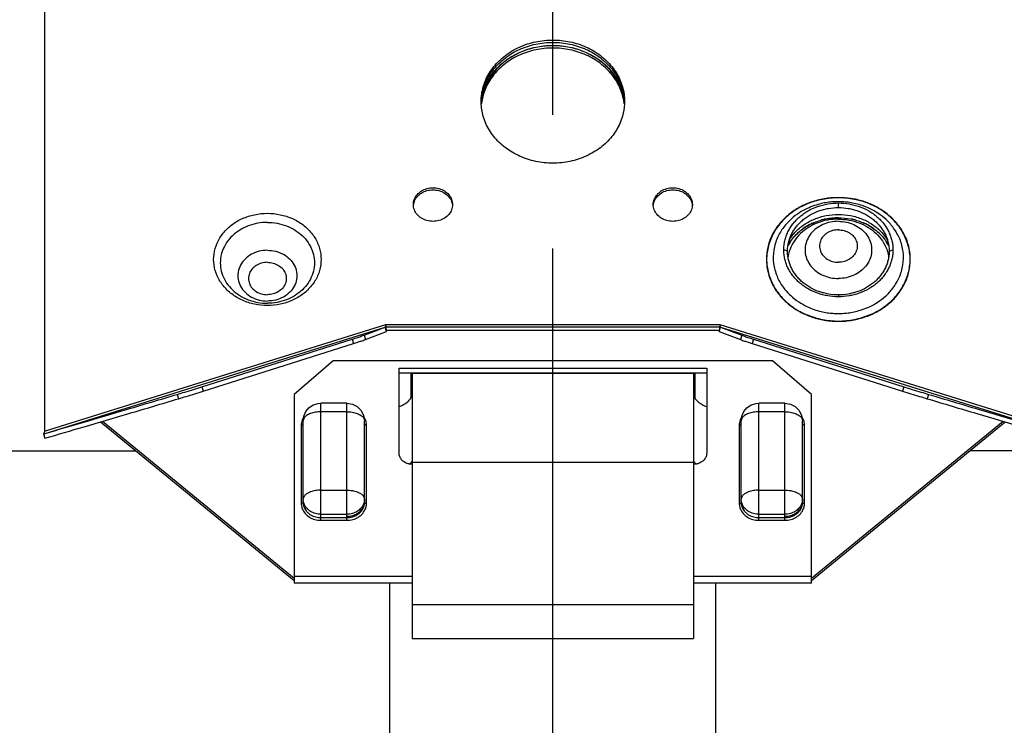
# Model space of a CAD drawing. Extents: x -9.2 to 3.5, y -6.7 to 5.8.
# Drawn here: x -7.1 to -6.3, y -2.9 to -2.4 of the extents above; entities that cross this region are included whole.
import ezdxf

# ---------------------------------------------------------------- set-up
doc = ezdxf.new("R2010")
doc.units = 0
doc.header["$LTSCALE"] = 0.4
doc.header["$MEASUREMENT"] = 0
doc.linetypes.add('CENTER', pattern=[2, 1.25, -0.25, 0.25, -0.25])
doc.layers.get('0').update_dxf_attribs({"linetype": 'CONTINUOUS'})
doc.layers.add('CLINE', color=4, linetype='CENTER')
doc.layers.add('HATCH', color=4, linetype='CONTINUOUS')

# ---------------------------------------------------------------- blocks, each defined once
blk = doc.blocks.new('new block')
at = {"color": 3, "linetype": 'Continuous'}
for p, q in [((3.4015, 10.4939), (3.4015, 9.58)), ((3.9255, 9.7437), (4.4375, 9.7437)), ((3.8918, 9.7271), (3.9243, 9.7396)), ((4.4388, 9.7396), (4.4712, 9.7271)), ((3.643, 9.6481), (3.8737, 9.7211)), ((4.4894, 9.7211), (4.7201, 9.6481)), ((3.8445, 9.6879), (3.7845, 9.6364)), ((4.5185, 9.6879), (3.8445, 9.6879)), ((4.5785, 9.6364), (4.5185, 9.6879)), ((3.9455, 9.5463), (3.9455, 9.6767)), ((3.9455, 9.6767), (4.4175, 9.6767)), ((3.9455, 9.6696), (4.4175, 9.6696)), ((4.4175, 9.6767), (4.4175, 9.5463)), ((3.7845, 9.6364), (3.7845, 9.3469)), ((3.8655, 9.6229), (3.8255, 9.6229)), ((4.5375, 9.6229), (4.4975, 9.6229)), ((4.5785, 9.3469), (4.5785, 9.6364)), ((3.7845, 9.3503), (3.4873, 9.594)), ((3.7985, 9.4706), (3.7985, 9.5959)), ((3.8912, 9.6042), (3.8925, 9.5959)), ((3.8925, 9.4706), (3.8925, 9.5959)), ((4.4705, 9.4706), (4.4705, 9.5959)), ((4.5632, 9.6042), (4.5645, 9.5959)), ((4.5645, 9.4706), (4.5645, 9.5959)), ((4.8757, 9.594), (4.5785, 9.3503)), ((3.4003, 9.5758), (3.4001, 9.5758)), ((3.9655, 9.3469), (3.7845, 9.3469)), ((3.9315, 8.7904), (3.9315, 9.3469)), ((4.5785, 9.3469), (4.3975, 9.3469)), ((4.4315, 8.7904), (4.4315, 9.3469)), ((3.9655, 9.2622), (4.3975, 9.2622))]:
    blk.add_line(p, q, dxfattribs=at)
at = {"color": 9, "linetype": 'Continuous'}
for p, q in [((4.6195, 9.9228), (4.6195, 9.9298)), ((4.5415, 9.8559), (4.5358, 9.8579)), ((4.6975, 9.8559), (4.7033, 9.8579)), ((4.6195, 9.7889), (4.6195, 9.786)), ((3.4015, 9.58), (3.9255, 9.7437)), ((4.4375, 9.7437), (4.9615, 9.58)), ((3.4026, 9.5766), (3.9243, 9.7396)), ((4.4388, 9.7396), (4.9605, 9.5766)), ((3.8737, 9.7211), (3.8758, 9.7144)), ((3.8918, 9.7271), (3.8939, 9.7204)), ((4.4712, 9.7271), (4.4692, 9.7204)), ((4.4894, 9.7211), (4.4873, 9.7144)), ((3.643, 9.6481), (3.6451, 9.6414)), ((4.7201, 9.6481), (4.718, 9.6414)), ((3.6052, 9.6364), (3.6073, 9.6297)), ((3.8255, 9.4433), (3.8255, 9.6229)), ((3.8655, 9.4433), (3.8655, 9.6229)), ((4.4975, 9.4433), (4.4975, 9.6229)), ((4.5375, 9.4433), (4.5375, 9.6229)), ((4.7579, 9.6364), (4.7558, 9.6297)), ((3.8655, 9.6097), (3.8255, 9.6097)), ((4.5375, 9.6097), (4.4975, 9.6097)), ((3.7955, 9.5892), (3.7955, 9.469)), ((3.8955, 9.469), (3.8955, 9.5892)), ((4.4675, 9.5892), (4.4675, 9.469)), ((4.5675, 9.469), (4.5675, 9.5892)), ((3.9655, 9.5325), (4.3975, 9.5325)), ((3.8255, 9.4896), (3.8655, 9.4896)), ((4.4975, 9.4896), (4.5375, 9.4896)), ((3.8255, 9.4525), (3.8655, 9.4525)), ((3.8255, 9.4474), (3.8655, 9.4474)), ((3.8255, 9.4433), (3.8655, 9.4433)), ((4.4975, 9.4525), (4.5375, 9.4525)), ((4.4975, 9.4474), (4.5375, 9.4474)), ((4.4975, 9.4433), (4.5375, 9.4433)), ((3.7845, 9.3574), (3.9655, 9.3574)), ((4.3975, 9.3574), (4.5785, 9.3574))]:
    blk.add_line(p, q, dxfattribs=at)
at = {"color": 7, "linetype": 'Continuous'}
for p, q in [((3.9255, 9.7425), (3.9255, 9.7437)), ((3.8939, 9.7204), (3.9264, 9.7329)), ((3.9264, 9.7329), (3.9243, 9.7396)), ((3.9255, 9.7401), (4.4375, 9.7401)), ((3.9258, 9.7382), (3.9256, 9.7414)), ((3.926, 9.7365), (3.9258, 9.7382)), ((3.926, 9.735), (4.437, 9.735)), ((4.4367, 9.7329), (4.4388, 9.7396)), ((4.4367, 9.7329), (4.4692, 9.7204)), ((4.4372, 9.7381), (4.437, 9.7365)), ((4.4375, 9.7413), (4.4372, 9.7381)), ((3.6451, 9.6414), (3.8758, 9.7144)), ((4.4873, 9.7144), (4.718, 9.6414)), ((3.9635, 9.6696), (3.9635, 9.6311)), ((3.9655, 9.6682), (3.9655, 9.2622)), ((4.3975, 9.6682), (3.9655, 9.6682)), ((4.3975, 9.6682), (4.3975, 9.2622)), ((4.3995, 9.6696), (4.3995, 9.6311)), ((3.7845, 9.3539), (3.4905, 9.595)), ((4.8725, 9.595), (4.5785, 9.3539)), ((3.4001, 9.5758), (3.4022, 9.5691)), ((3.9655, 9.314), (4.3975, 9.314))]:
    blk.add_line(p, q, dxfattribs=at)
at = {"color": 3, "linetype": 'Continuous'}
for points in [[(3.7985, 9.5959), (3.7996, 9.6032), (3.8025, 9.6099), (3.8072, 9.6157), (3.8136, 9.6201), (3.8213, 9.6225), (3.8255, 9.6229)], [(3.8655, 9.6229), (3.8739, 9.6215), (3.8814, 9.6177), (3.8874, 9.6117), (3.8912, 9.6042)], [(4.4705, 9.5959), (4.4716, 9.6032), (4.4745, 9.6099), (4.4792, 9.6157), (4.4856, 9.6201), (4.4933, 9.6225), (4.4975, 9.6229)], [(4.5375, 9.6229), (4.5459, 9.6215), (4.5534, 9.6177), (4.5594, 9.6117), (4.5632, 9.6042)]]:
    blk.add_lwpolyline(points, dxfattribs=at)
at = {"color": 7, "linetype": 'Continuous'}
for centre, start, end in [((6.9215, 10.8169), 180, 216.9786), ((1.4415, 10.8169), 323.0214, 360)]:
    blk.add_arc(centre, 4, start, end, dxfattribs=at)
at = {"color": 3, "linetype": 'Continuous'}
for points, start_tangent, end_tangent in [([(4.0715, 10.0853), (4.0747, 10.1079), (4.0841, 10.1292), (4.0992, 10.1479), (4.119, 10.163), (4.1425, 10.1736), (4.1683, 10.179), (4.1948, 10.179), (4.2205, 10.1736), (4.244, 10.163), (4.2639, 10.1479), (4.2789, 10.1292), (4.2883, 10.1079), (4.2915, 10.0853)], (0, 1), (0, -1)), ([(4.2906, 10.0852), (4.2883, 10.0956), (4.2789, 10.1169), (4.2639, 10.1356), (4.244, 10.1507), (4.2205, 10.1613), (4.1948, 10.1667), (4.1683, 10.1667), (4.1425, 10.1613), (4.119, 10.1507), (4.0992, 10.1356), (4.0841, 10.1169), (4.0747, 10.0956), (4.0725, 10.0852)], (-0.149974, 0.98869), (-0.149974, -0.98869)), ([(4.0716, 10.0835), (4.0715, 10.0853)], (-0.022552, 0.999746), (0, 1)), ([(4.2915, 10.0818), (4.2883, 10.0627), (4.2789, 10.0414), (4.2639, 10.0227), (4.244, 10.0076), (4.2205, 9.997), (4.1948, 9.9916), (4.1683, 9.9916), (4.1425, 9.997), (4.119, 10.0076), (4.0992, 10.0227), (4.0841, 10.0414), (4.0747, 10.0627), (4.0716, 10.0835)], (-0.044165, -0.999024), (-0.022552, 0.999746)), ([(4.0725, 10.0852), (4.072, 10.0816)], (-0.149974, -0.98869), (-0.10672, -0.994289)), ([(4.2911, 10.0816), (4.2906, 10.0852)], (-0.10672, 0.994289), (-0.149974, 0.98869)), ([(4.2915, 10.0853), (4.2915, 10.0835)], (0, -1), (-0.022552, -0.999746)), ([(4.2915, 10.0835), (4.2915, 10.0818)], (-0.022552, -0.999746), (-0.044165, -0.999024)), ([(3.9675, 9.9274), (3.969, 9.9353), (3.9733, 9.9425), (3.9799, 9.9482), (3.9883, 9.9519), (3.9975, 9.9531), (4.0068, 9.9519), (4.0152, 9.9482), (4.0218, 9.9425), (4.0261, 9.9353), (4.0275, 9.9274)], (0, 1), (0, -1)), ([(3.969, 9.9322), (3.9733, 9.9394), (3.9799, 9.9451), (3.9883, 9.9488), (3.9975, 9.95), (4.0068, 9.9488), (4.0152, 9.9451), (4.0218, 9.9394), (4.0261, 9.9322)], (0.353225, 0.935538), (0.353225, -0.935538)), ([(4.3355, 9.9274), (4.337, 9.9353), (4.3413, 9.9425), (4.3479, 9.9482), (4.3563, 9.9519), (4.3655, 9.9531), (4.3748, 9.9519), (4.3832, 9.9482), (4.3898, 9.9425), (4.3941, 9.9353), (4.3955, 9.9274)], (0, 1), (0, -1)), ([(4.337, 9.9322), (4.3413, 9.9394), (4.3479, 9.9451), (4.3563, 9.9488), (4.3655, 9.95), (4.3748, 9.9488), (4.3832, 9.9451), (4.3898, 9.9394), (4.3941, 9.9322)], (0.353225, 0.935538), (0.353225, -0.935538)), ([(3.969, 9.9194), (3.9675, 9.9274)], (-0.353225, 0.935538), (0, 1)), ([(3.9676, 9.9258), (3.969, 9.9322)], (0.071538, 0.997438), (0.353225, 0.935538)), ([(4.0261, 9.9322), (4.0275, 9.9258)], (0.353225, -0.935538), (0.071538, -0.997438)), ([(4.0275, 9.9274), (4.0261, 9.9194)], (0, -1), (-0.353225, -0.935538)), ([(4.337, 9.9194), (4.3355, 9.9274)], (-0.353225, 0.935538), (0, 1)), ([(4.3356, 9.9258), (4.337, 9.9322)], (0.071538, 0.997438), (0.353225, 0.935538)), ([(4.3941, 9.9322), (4.3955, 9.9258)], (0.353225, -0.935538), (0.071538, -0.997438)), ([(4.3955, 9.9274), (4.3941, 9.9194)], (0, -1), (-0.353225, -0.935538)), ([(4.6195, 9.9379), (4.5951, 9.9353), (4.5718, 9.9283), (4.5509, 9.9171), (4.5335, 9.9021), (4.5204, 9.8842), (4.5123, 9.8643), (4.5094, 9.8432)], (-0.999879, -0.015545), (-0.012222, -0.999925)), ([(4.5358, 9.8579), (4.5359, 9.8614), (4.5362, 9.865), (4.5367, 9.8685), (4.5374, 9.8719), (4.5394, 9.8788), (4.5422, 9.8854), (4.5457, 9.8918), (4.5499, 9.8978), (4.5548, 9.9035), (4.5603, 9.9087), (4.5664, 9.9135), (4.573, 9.9177), (4.5875, 9.9243), (4.5952, 9.9267), (4.6032, 9.9284), (4.6195, 9.9298)], (0, 1), (1, 0)), ([(4.7297, 9.8432), (4.7268, 9.8643), (4.7186, 9.8842), (4.7055, 9.9021), (4.6881, 9.9171), (4.6673, 9.9283), (4.644, 9.9353), (4.6195, 9.9379)], (-0.012222, 0.999925), (-0.999879, 0.015545)), ([(4.6195, 9.9298), (4.6359, 9.9284), (4.6438, 9.9267), (4.6516, 9.9243), (4.6661, 9.9177), (4.6727, 9.9135), (4.6787, 9.9087), (4.6843, 9.9035), (4.6892, 9.8978), (4.6934, 9.8918), (4.6969, 9.8854), (4.6997, 9.8788), (4.7017, 9.8719), (4.7024, 9.8685), (4.7029, 9.865), (4.7032, 9.8614), (4.7033, 9.8579)], (1, 0), (0, -1)), ([(3.7435, 9.7725), (3.7238, 9.7746), (3.7052, 9.7806), (3.6889, 9.7903), (3.6757, 9.8031), (3.6665, 9.8181), (3.6617, 9.8348), (3.6617, 9.8517), (3.6665, 9.8684), (3.6757, 9.8834), (3.6889, 9.8962), (3.7052, 9.9059), (3.7238, 9.9119), (3.7435, 9.914)], (-1, 0), (1, 0)), ([(3.7435, 9.914), (3.7632, 9.9119), (3.7819, 9.9059), (3.7982, 9.8962), (3.8114, 9.8834), (3.8206, 9.8684), (3.8253, 9.8517), (3.8253, 9.8348), (3.8206, 9.8181), (3.8114, 9.8031), (3.7982, 9.7903), (3.7819, 9.7806), (3.7632, 9.7746), (3.7435, 9.7725)], (1, 0), (-1, 0)), ([(4.0261, 9.9194), (4.0218, 9.9122), (4.0152, 9.9065), (4.0068, 9.9029), (3.9975, 9.9016), (3.9883, 9.9029), (3.9799, 9.9065), (3.9733, 9.9122), (3.969, 9.9194)], (-0.353225, -0.935538), (-0.353225, 0.935538)), ([(4.3941, 9.9194), (4.3898, 9.9122), (4.3832, 9.9065), (4.3748, 9.9029), (4.3655, 9.9016), (4.3563, 9.9029), (4.3479, 9.9065), (4.3413, 9.9122), (4.337, 9.9194)], (-0.353225, -0.935538), (-0.353225, 0.935538)), ([(4.6193, 9.786), (4.6032, 9.7874), (4.5952, 9.7891), (4.5875, 9.7915), (4.573, 9.7982), (4.5664, 9.8024), (4.5603, 9.8071), (4.5548, 9.8123), (4.5499, 9.818), (4.5457, 9.824), (4.5422, 9.8304), (4.5394, 9.837), (4.5374, 9.8439), (4.5367, 9.8474), (4.5362, 9.8509), (4.5359, 9.8544), (4.5358, 9.8579)], (-0.999996, 0.002844), (0, 1)), ([(4.7033, 9.8579), (4.7032, 9.8544), (4.7029, 9.8509), (4.7024, 9.8474), (4.7017, 9.8439), (4.6997, 9.837), (4.6969, 9.8304), (4.6934, 9.824), (4.6892, 9.818), (4.6843, 9.8123), (4.6787, 9.8071), (4.6727, 9.8024), (4.6661, 9.7982), (4.6516, 9.7915), (4.6438, 9.7891), (4.6359, 9.7874), (4.6198, 9.786)], (0, -1), (-0.999996, -0.002844)), ([(4.5094, 9.8432), (4.5123, 9.8222), (4.5204, 9.8023), (4.5335, 9.7844), (4.5509, 9.7694), (4.5718, 9.7582), (4.5951, 9.7512), (4.6195, 9.7488)], (0.012222, -0.999925), (0.999997, -0.002464)), ([(4.6195, 9.7488), (4.644, 9.7512), (4.6673, 9.7582), (4.6881, 9.7694), (4.7055, 9.7844), (4.7186, 9.8023), (4.7268, 9.8222), (4.7297, 9.8432)], (0.999997, 0.002464), (0.012222, 0.999925)), ([(4.6195, 9.786), (4.6193, 9.786)], (-1, 0), (-0.999996, 0.002844)), ([(4.6198, 9.786), (4.6195, 9.786)], (-0.999996, -0.002844), (-1, 0)), ([(3.9254, 9.7426), (3.9255, 9.7437)], (0.138173, 0.990408), (0.114156, 0.993463)), ([(4.4375, 9.7437), (4.4378, 9.7416), (4.4382, 9.7402)], (0.114156, -0.993463), (0.416348, -0.909205)), ([(3.9243, 9.7396), (3.9249, 9.7402), (3.9252, 9.7416), (3.9254, 9.7426)], (0.941883, 0.335941), (0.138173, 0.990408)), ([(4.4382, 9.7402), (4.4388, 9.7396)], (0.416348, -0.909205), (0.941883, -0.335941)), ([(3.8737, 9.7211), (3.8822, 9.7238), (3.8885, 9.7259), (3.8916, 9.727)], (0.953338, 0.301903), (0.935518, 0.353278)), ([(3.8916, 9.727), (3.8918, 9.7271)], (0.935519, 0.353278), (0.933274, 0.359165)), ([(4.4712, 9.7271), (4.4715, 9.727)], (0.933274, -0.359165), (0.935519, -0.353278)), ([(4.4715, 9.727), (4.4746, 9.7259), (4.4808, 9.7238), (4.4894, 9.7211)], (0.935518, -0.353278), (0.953338, -0.301903)), ([(3.6052, 9.6364), (3.6169, 9.6399), (3.6302, 9.644), (3.643, 9.6481)], (0.957971, 0.286866), (0.953338, 0.301903)), ([(4.7201, 9.6481), (4.7329, 9.644), (4.7462, 9.6399), (4.7579, 9.6364)], (0.953338, -0.301903), (0.957971, -0.286866)), ([(3.4026, 9.5765), (3.4603, 9.5934), (3.5289, 9.6136), (3.6052, 9.6364)], (0.960395, 0.278641), (0.957971, 0.286866)), ([(4.7579, 9.6364), (4.8342, 9.6136), (4.9028, 9.5934), (4.9605, 9.5765)], (0.957971, -0.286866), (0.960395, -0.278641)), ([(3.4015, 9.58), (3.4012, 9.5779), (3.4009, 9.5765)], (-0.114156, -0.993463), (-0.416348, -0.909205)), ([(3.4001, 9.5758), (3.4026, 9.5765)], (0.960445, 0.27847), (0.960395, 0.278641)), ([(3.9651, 9.5291), (3.9594, 9.53), (3.9538, 9.5324), (3.9494, 9.5362), (3.9465, 9.541), (3.9455, 9.5463)], (-0.999809, 0.019547), (0, 1)), ([(3.9645, 9.5326), (3.9633, 9.531)], (-0.505007, -0.863115), (-0.622907, -0.782296)), ([(3.9655, 9.5359), (3.9645, 9.5326)], (0, -1), (-0.505007, -0.863115)), ([(4.4166, 9.541), (4.4137, 9.5362), (4.4093, 9.5324), (4.4037, 9.53), (4.398, 9.5291)], (-0.353213, -0.935543), (-0.999809, -0.019547)), ([(4.3986, 9.5326), (4.3985, 9.5328)], (-0.504914, 0.863169), (-0.490565, 0.871404)), ([(4.3998, 9.531), (4.3986, 9.5326)], (-0.622884, 0.782314), (-0.504914, 0.863169)), ([(4.4175, 9.5463), (4.4166, 9.541)], (0, -1), (-0.353213, -0.935543)), ([(3.962, 9.5295), (3.9613, 9.5288)], (-0.699058, -0.715065), (-0.727011, -0.686626)), ([(3.9633, 9.531), (3.962, 9.5295)], (-0.622907, -0.782296), (-0.699058, -0.715065)), ([(3.9655, 9.5291), (3.9651, 9.5291)], (-1, 0), (-0.999809, 0.019547)), ([(4.401, 9.5295), (4.3998, 9.531)], (-0.699078, 0.715046), (-0.622884, 0.782314)), ([(4.4018, 9.5288), (4.401, 9.5295)], (-0.727151, 0.686477), (-0.699078, 0.715046))]:
    blk.add_spline(points, degree=3, dxfattribs=dict(at, start_tangent=start_tangent, end_tangent=end_tangent))
at = {"color": 7, "linetype": 'Continuous'}
for points, start_tangent, end_tangent in [([(4.073, 10.097), (4.0747, 10.1043), (4.0841, 10.1256), (4.0992, 10.1443), (4.119, 10.1594), (4.1425, 10.17), (4.1683, 10.1754), (4.1948, 10.1754), (4.2205, 10.17), (4.244, 10.1594), (4.2639, 10.1443), (4.2789, 10.1256), (4.2883, 10.1043), (4.2901, 10.097)], (0.187869, 0.982194), (0.187869, -0.982194)), ([(4.0736, 10.0969), (4.0806, 10.1152), (4.0921, 10.1323), (4.1076, 10.1471), (4.1263, 10.1587), (4.1474, 10.1668), (4.17, 10.1709), (4.1931, 10.1709), (4.2157, 10.1668), (4.2368, 10.1587), (4.2555, 10.1471), (4.2709, 10.1323), (4.2825, 10.1152), (4.2895, 10.0969)], (0.247727, 0.96883), (0.247727, -0.96883)), ([(4.2436, 10.1546), (4.2205, 10.1649), (4.1948, 10.1703), (4.1683, 10.1703), (4.1425, 10.1649), (4.1195, 10.1546)], (-0.862701, 0.505714), (-0.862701, -0.505714)), ([(4.1184, 10.1539), (4.0998, 10.1398)], (-0.856831, -0.515597), (-0.724233, -0.689555)), ([(4.1195, 10.1546), (4.119, 10.1543), (4.1184, 10.1539)], (-0.862701, -0.505714), (-0.856831, -0.515597)), ([(4.2447, 10.1539), (4.244, 10.1543), (4.2436, 10.1546)], (-0.856831, 0.515597), (-0.862701, 0.505714)), ([(4.2632, 10.1398), (4.2447, 10.1539)], (-0.724233, 0.689555), (-0.856831, 0.515597)), ([(4.0987, 10.1387), (4.0843, 10.1207)], (-0.712879, -0.701287), (-0.523948, -0.85175)), ([(4.0998, 10.1398), (4.0992, 10.1392), (4.0987, 10.1387)], (-0.724233, -0.689555), (-0.712879, -0.701287)), ([(4.2644, 10.1387), (4.2639, 10.1392), (4.2632, 10.1398)], (-0.712879, 0.701287), (-0.724233, 0.689555)), ([(4.2788, 10.1207), (4.2644, 10.1387)], (-0.523948, 0.85175), (-0.712879, 0.701287)), ([(4.0841, 10.1204), (4.0747, 10.0992), (4.072, 10.0852)], (-0.520556, -0.853827), (-0.10672, -0.994289)), ([(4.0843, 10.1207), (4.0841, 10.1204)], (-0.523948, -0.85175), (-0.520556, -0.853827)), ([(4.279, 10.1204), (4.2788, 10.1207)], (-0.520556, 0.853827), (-0.523948, 0.85175)), ([(4.2911, 10.0852), (4.2883, 10.0992), (4.279, 10.1204)], (-0.10672, 0.994289), (-0.520556, 0.853827)), ([(4.0718, 10.0888), (4.073, 10.097)], (0.08796, 0.996124), (0.187869, 0.982194)), ([(4.072, 10.0888), (4.0735, 10.0963), (4.0736, 10.0969)], (0.149906, 0.9887), (0.247727, 0.96883)), ([(4.2895, 10.0969), (4.2896, 10.0963), (4.2911, 10.0888)], (0.247727, -0.96883), (0.149906, -0.9887)), ([(4.2901, 10.097), (4.2912, 10.0888)], (0.187869, -0.982194), (0.08796, -0.996124)), ([(4.0716, 10.0853), (4.0718, 10.0888)], (0.044165, 0.999024), (0.08796, 0.996124)), ([(4.2914, 10.0816), (4.2911, 10.0852)], (-0.06301, 0.998013), (-0.10672, 0.994289)), ([(4.2912, 10.0888), (4.2915, 10.0853)], (0.08796, -0.996124), (0.044165, -0.999024)), ([(4.5415, 9.8559), (4.5416, 9.8591), (4.5419, 9.8624), (4.5424, 9.8657), (4.543, 9.8689), (4.5449, 9.8753), (4.5475, 9.8815), (4.5507, 9.8874), (4.5547, 9.893), (4.5592, 9.8983), (4.5644, 9.9032), (4.5701, 9.9076), (4.5762, 9.9115), (4.5897, 9.9177), (4.5969, 9.9199), (4.6043, 9.9215), (4.6195, 9.9228)], (0, 1), (1, 0)), ([(4.5441, 9.8726), (4.5533, 9.885), (4.5667, 9.8965), (4.5828, 9.9051), (4.6007, 9.9105), (4.6195, 9.9123), (4.6384, 9.9105), (4.6563, 9.9051), (4.6723, 9.8965), (4.6857, 9.885), (4.695, 9.8726)], (0.509962, 0.860197), (0.509962, -0.860197)), ([(4.6195, 9.9228), (4.6348, 9.9215), (4.6422, 9.9199), (4.6494, 9.9177), (4.6629, 9.9115), (4.669, 9.9076), (4.6747, 9.9032), (4.6798, 9.8983), (4.6844, 9.893), (4.6883, 9.8874), (4.6916, 9.8815), (4.6942, 9.8753), (4.696, 9.8689), (4.6967, 9.8657), (4.6972, 9.8624), (4.6974, 9.8591), (4.6975, 9.8559)], (1, 0), (0, -1)), ([(4.5426, 9.8648), (4.5432, 9.8661), (4.5533, 9.8798), (4.5667, 9.8914), (4.5828, 9.9), (4.6007, 9.9054), (4.6195, 9.9072), (4.6384, 9.9054), (4.6563, 9.9), (4.6723, 9.8914), (4.6857, 9.8798), (4.6958, 9.8661), (4.6965, 9.8648)], (0.470901, 0.882186), (0.470901, -0.882186)), ([(4.5746, 9.8961), (4.565, 9.8901)], (-0.880934, -0.473239), (-0.810564, -0.58565)), ([(4.5814, 9.8994), (4.5802, 9.8989), (4.5746, 9.8961)], (-0.917799, -0.397045), (-0.880934, -0.473239)), ([(4.6, 9.9052), (4.5993, 9.9051), (4.5938, 9.9038)], (-0.979854, -0.199715), (-0.964401, -0.264445)), ([(4.6195, 9.9072), (4.6, 9.9052)], (-1, 0), (-0.979854, -0.199715)), ([(4.6453, 9.9038), (4.6398, 9.9051), (4.6391, 9.9052)], (-0.964401, 0.264445), (-0.979854, 0.199715)), ([(4.6645, 9.8961), (4.6589, 9.8989), (4.6576, 9.8994)], (-0.880934, 0.473239), (-0.917799, 0.397045)), ([(4.6741, 9.8901), (4.6645, 9.8961)], (-0.810564, 0.58565), (-0.880934, 0.473239)), ([(4.559, 9.8853), (4.5515, 9.8778)], (-0.751177, -0.660101), (-0.652963, -0.75739)), ([(4.6876, 9.8778), (4.6801, 9.8853)], (-0.652963, 0.75739), (-0.751177, 0.660101)), ([(4.5426, 9.8648), (4.5422, 9.8642)], (-0.471115, -0.882072), (-0.46181, -0.886979)), ([(4.5467, 9.8716), (4.5426, 9.8648)], (-0.568313, -0.822812), (-0.471115, -0.882072)), ([(4.5515, 9.8778), (4.5498, 9.8758), (4.5467, 9.8716)], (-0.652963, -0.75739), (-0.568313, -0.822812)), ([(4.6924, 9.8716), (4.6892, 9.8758), (4.6876, 9.8778)], (-0.568313, 0.822812), (-0.652963, 0.75739)), ([(4.6965, 9.8648), (4.6924, 9.8716)], (-0.471115, 0.882072), (-0.568313, 0.822812)), ([(4.6968, 9.8642), (4.6965, 9.8648)], (-0.46181, 0.886979), (-0.471115, 0.882072)), ([(4.6195, 9.7889), (4.6043, 9.7902), (4.5969, 9.7918), (4.5897, 9.794), (4.5762, 9.8002), (4.5701, 9.8041), (4.5644, 9.8085), (4.5592, 9.8134), (4.5547, 9.8187), (4.5507, 9.8243), (4.5475, 9.8302), (4.5449, 9.8364), (4.543, 9.8428), (4.5424, 9.846), (4.5419, 9.8493), (4.5416, 9.8526), (4.5415, 9.8559)], (-1, 0), (0, 1)), ([(4.6975, 9.8559), (4.6974, 9.8526), (4.6972, 9.8493), (4.6967, 9.846), (4.696, 9.8428), (4.6942, 9.8364), (4.6916, 9.8302), (4.6883, 9.8243), (4.6844, 9.8187), (4.6798, 9.8134), (4.6747, 9.8085), (4.669, 9.8041), (4.6629, 9.8002), (4.6494, 9.794), (4.6422, 9.7918), (4.6348, 9.7902), (4.6195, 9.7889)], (0, -1), (-1, 0)), ([(3.9264, 9.7329), (3.9264, 9.7338), (3.9261, 9.7363), (3.926, 9.7365)], (0.87992, 0.475122), (-0.101066, 0.99488)), ([(4.437, 9.7365), (4.437, 9.7363), (4.4367, 9.7338), (4.4367, 9.7329)], (-0.101062, -0.99488), (0.87992, -0.475122)), ([(3.8758, 9.7144), (3.8843, 9.7172), (3.8905, 9.7192), (3.8939, 9.7204)], (0.953338, 0.301903), (0.933274, 0.359165)), ([(4.4692, 9.7204), (4.4725, 9.7192), (4.4788, 9.7172), (4.4873, 9.7144)], (0.933274, -0.359165), (0.953338, -0.301903)), ([(3.6073, 9.6297), (3.619, 9.6333), (3.6322, 9.6374), (3.6451, 9.6414)], (0.957971, 0.286866), (0.953338, 0.301903)), ([(4.718, 9.6414), (4.7308, 9.6374), (4.7441, 9.6333), (4.7558, 9.6297)], (0.953338, -0.301903), (0.957971, -0.286866)), ([(3.4022, 9.5691), (3.4623, 9.5867), (3.5309, 9.6069), (3.6073, 9.6297)], (0.960445, 0.27847), (0.957971, 0.286866)), ([(3.9456, 9.6176), (3.949, 9.619), (3.9559, 9.6229), (3.9611, 9.6274), (3.9644, 9.6324), (3.9655, 9.6373)], (0.939577, 0.342338), (0, 1)), ([(4.3975, 9.6373), (4.3986, 9.6324), (4.402, 9.6274), (4.4072, 9.6229), (4.4141, 9.619), (4.4175, 9.6176)], (0, -1), (0.939578, -0.342334)), ([(4.7558, 9.6297), (4.8321, 9.6069), (4.9007, 9.5867), (4.9609, 9.5691)], (0.957971, -0.286866), (0.960445, -0.27847)), ([(2.9022, 9.354), (3.073, 8.9239), (3.2678, 8.5497), (3.4842, 8.2266)], (0.325365, -0.945588), (0.603893, -0.797066)), ([(2.8365, 9.33), (3.014, 8.9185), (3.223, 8.5441), (3.4602, 8.2086)], (0.351095, -0.93634), (0.621217, -0.783639))]:
    blk.add_spline(points, degree=3, dxfattribs=dict(at, start_tangent=start_tangent, end_tangent=end_tangent))
at = {"color": 9, "linetype": 'Continuous'}
for points, start_tangent, end_tangent in [([(4.6195, 9.9379), (4.5979, 9.9363), (4.5772, 9.9309), (4.5581, 9.9221), (4.5414, 9.9103), (4.5277, 9.896), (4.5174, 9.8796), (4.5112, 9.8618), (4.5094, 9.8432)], (-0.999914, 0.013101), (0.028013, -0.999608)), ([(4.6195, 9.9318), (4.6113, 9.9315), (4.6026, 9.9306), (4.5932, 9.9288), (4.5829, 9.9258), (4.5718, 9.9214), (4.5598, 9.9148), (4.5475, 9.9055), (4.5358, 9.8928), (4.5262, 9.8767), (4.5206, 9.8575), (4.5202, 9.837), (4.5254, 9.8175), (4.5347, 9.8008), (4.5464, 9.7878), (4.5588, 9.7781), (4.571, 9.7712), (4.5824, 9.7665), (4.5929, 9.7635), (4.6024, 9.7616), (4.6112, 9.7607), (4.6195, 9.7604)], (-1, 0), (1, 0)), ([(4.7297, 9.8432), (4.7284, 9.8597), (4.7234, 9.8757), (4.7152, 9.8907), (4.7042, 9.9042), (4.6906, 9.9159), (4.6748, 9.9254), (4.6574, 9.9324), (4.6388, 9.9367), (4.6195, 9.9379)], (0.03242, 0.999474), (-0.999882, -0.015347)), ([(4.6195, 9.7604), (4.6278, 9.7607), (4.6365, 9.7616), (4.6459, 9.7634), (4.6561, 9.7663), (4.6673, 9.7708), (4.6793, 9.7774), (4.6916, 9.7867), (4.7032, 9.7993), (4.7128, 9.8155), (4.7185, 9.8347), (4.7188, 9.8552), (4.7137, 9.8747), (4.7043, 9.8913), (4.6927, 9.9044), (4.6803, 9.9141), (4.6681, 9.921), (4.6567, 9.9257), (4.6462, 9.9287), (4.6367, 9.9305), (4.6278, 9.9315), (4.6195, 9.9318)], (1, 0), (-1, 0)), ([(3.7435, 9.9001), (3.7285, 9.8987), (3.7142, 9.8947), (3.7011, 9.8882), (3.6899, 9.8796), (3.681, 9.8691), (3.6748, 9.8572), (3.6717, 9.8446), (3.6717, 9.8316), (3.6748, 9.8189), (3.681, 9.8071), (3.6899, 9.7966), (3.7011, 9.7879), (3.7142, 9.7814), (3.7285, 9.7774), (3.7435, 9.7761)], (-1, 0), (1, 0)), ([(3.7435, 9.9001), (3.7586, 9.8987), (3.7729, 9.8947), (3.786, 9.8882), (3.7972, 9.8796), (3.8061, 9.8691), (3.8122, 9.8572), (3.8154, 9.8446), (3.8154, 9.8316), (3.8122, 9.8189), (3.8061, 9.8071), (3.7972, 9.7966), (3.786, 9.7879), (3.7729, 9.7814), (3.7586, 9.7774), (3.7435, 9.7761)], (1, 0), (-1, 0)), ([(4.6195, 9.9051), (4.6033, 9.9036), (4.5878, 9.8993), (4.5737, 9.8923), (4.5616, 9.8829), (4.552, 9.8716), (4.5454, 9.8588)], (-1, 0), (-0.353967, -0.935258)), ([(4.6195, 9.9017), (4.6073, 9.9004), (4.5958, 9.8967), (4.5857, 9.8907), (4.5775, 9.8828), (4.5718, 9.8734), (4.5688, 9.8631), (4.5688, 9.8526), (4.5718, 9.8423), (4.5775, 9.833), (4.5857, 9.8251), (4.5958, 9.8191), (4.6073, 9.8153), (4.6195, 9.814)], (-1, 0), (1, 0)), ([(4.6195, 9.9051), (4.6357, 9.9036), (4.6512, 9.8993), (4.6654, 9.8923), (4.6775, 9.8829), (4.6871, 9.8716), (4.6937, 9.8588)], (1, 0), (0.353967, -0.935258)), ([(4.6195, 9.9017), (4.6318, 9.9004), (4.6433, 9.8967), (4.6534, 9.8907), (4.6616, 9.8828), (4.6673, 9.8734), (4.6702, 9.8631), (4.6702, 9.8526), (4.6673, 9.8423), (4.6616, 9.833), (4.6534, 9.8251), (4.6433, 9.8191), (4.6318, 9.8153), (4.6195, 9.814)], (1, 0), (-1, 0)), ([(4.6195, 9.8886), (4.6106, 9.8874), (4.6025, 9.8839), (4.5961, 9.8784), (4.592, 9.8715), (4.5906, 9.8638), (4.592, 9.8561), (4.5961, 9.8492), (4.6025, 9.8437), (4.6106, 9.8401), (4.6195, 9.8389)], (-1, 0), (1, 0)), ([(4.6195, 9.8886), (4.6285, 9.8874), (4.6366, 9.8839), (4.643, 9.8784), (4.6471, 9.8715), (4.6485, 9.8638), (4.6471, 9.8561), (4.643, 9.8492), (4.6366, 9.8437), (4.6285, 9.8401), (4.6195, 9.8389)], (1, 0), (-1, 0)), ([(3.7435, 9.8573), (3.7308, 9.8557), (3.719, 9.8511), (3.7093, 9.8439), (3.7023, 9.8345), (3.6987, 9.8239), (3.6987, 9.8128), (3.7023, 9.8022), (3.7093, 9.7929), (3.719, 9.7856), (3.7308, 9.781), (3.7435, 9.7795)], (-1, 0), (1, 0)), ([(3.7435, 9.8573), (3.7563, 9.8557), (3.768, 9.8511), (3.7778, 9.8439), (3.7848, 9.8345), (3.7884, 9.8239), (3.7884, 9.8128), (3.7848, 9.8022), (3.7778, 9.7929), (3.768, 9.7856), (3.7563, 9.781), (3.7435, 9.7795)], (1, 0), (-1, 0)), ([(4.5441, 9.8552), (4.5424, 9.8477)], (-0.293549, -0.955944), (-0.165489, -0.986212)), ([(4.5454, 9.8588), (4.5441, 9.8552)], (-0.353967, -0.935258), (-0.293549, -0.955944)), ([(4.6937, 9.8588), (4.6949, 9.8552)], (0.353967, -0.935258), (0.293549, -0.955944)), ([(4.6949, 9.8552), (4.6967, 9.8477)], (0.293549, -0.955944), (0.165489, -0.986212)), ([(3.7435, 9.8389), (3.7346, 9.8376), (3.7265, 9.8341), (3.7201, 9.8286), (3.716, 9.8217), (3.7146, 9.814), (3.716, 9.8063), (3.7201, 9.7994), (3.7265, 9.7939), (3.7346, 9.7904), (3.7435, 9.7892)], (-1, 0), (1, 0)), ([(3.7435, 9.8389), (3.7525, 9.8376), (3.7606, 9.8341), (3.767, 9.8286), (3.7711, 9.8217), (3.7725, 9.814), (3.7711, 9.8063), (3.767, 9.7994), (3.7606, 9.7939), (3.7525, 9.7904), (3.7435, 9.7892)], (1, 0), (-1, 0)), ([(4.5094, 9.8432), (4.5107, 9.8268), (4.5157, 9.8108), (4.5238, 9.7958), (4.5349, 9.7823), (4.5485, 9.7706), (4.5643, 9.7611), (4.5817, 9.7541), (4.6003, 9.7498), (4.6195, 9.7484)], (-0.03242, -0.999474), (0.999999, -0.001447)), ([(4.6195, 9.7484), (4.6411, 9.7502), (4.6618, 9.7556), (4.6809, 9.7644), (4.6977, 9.7762), (4.7114, 9.7905), (4.7216, 9.8069), (4.7279, 9.8247), (4.7297, 9.8432)], (0.999998, 0.001808), (-0.028013, 0.999608)), ([(3.8255, 9.6097), (3.8172, 9.609), (3.8097, 9.6071), (3.8037, 9.604), (3.7999, 9.6001), (3.7985, 9.5959)], (-1, 0), (0, -1)), ([(3.8655, 9.6097), (3.8738, 9.6091), (3.8813, 9.6071), (3.8873, 9.604), (3.8912, 9.6002), (3.8925, 9.5959)], (1, 0), (0, -1)), ([(4.4975, 9.6097), (4.4892, 9.609), (4.4817, 9.6071), (4.4757, 9.604), (4.4719, 9.6001), (4.4705, 9.5959)], (-1, 0), (0, -1)), ([(4.5375, 9.6097), (4.5458, 9.6091), (4.5533, 9.6071), (4.5593, 9.604), (4.5632, 9.6002), (4.5645, 9.5959)], (1, 0), (0, -1)), ([(3.7958, 9.5928), (3.7956, 9.5912)], (-0.161557, -0.986863), (-0.093865, -0.995585)), ([(3.7967, 9.5962), (3.7958, 9.5928)], (-0.312863, -0.949798), (-0.161557, -0.986863)), ([(3.797, 9.5972), (3.7967, 9.5962)], (-0.353213, -0.935543), (-0.312863, -0.949798)), ([(3.7989, 9.6011), (3.797, 9.5972)], (-0.519464, -0.854492), (-0.353213, -0.935543)), ([(3.8941, 9.5972), (3.892, 9.6013)], (-0.353213, 0.935543), (-0.528571, 0.848889)), ([(3.8944, 9.5962), (3.8941, 9.5972)], (-0.312863, 0.949798), (-0.353213, 0.935543)), ([(3.8952, 9.5928), (3.8944, 9.5962)], (-0.161557, 0.986863), (-0.312863, 0.949798)), ([(3.8954, 9.5912), (3.8952, 9.5928)], (-0.093865, 0.995585), (-0.161557, 0.986863)), ([(4.4678, 9.5928), (4.4676, 9.5912)], (-0.161557, -0.986863), (-0.093865, -0.995585)), ([(4.4687, 9.5962), (4.4678, 9.5928)], (-0.312863, -0.949798), (-0.161557, -0.986863)), ([(4.469, 9.5972), (4.4687, 9.5962)], (-0.353213, -0.935543), (-0.312863, -0.949798)), ([(4.4709, 9.6011), (4.469, 9.5972)], (-0.519464, -0.854492), (-0.353213, -0.935543)), ([(4.5661, 9.5972), (4.564, 9.6013)], (-0.353213, 0.935543), (-0.528571, 0.848889)), ([(4.5664, 9.5962), (4.5661, 9.5972)], (-0.312863, 0.949798), (-0.353213, 0.935543)), ([(4.5672, 9.5928), (4.5664, 9.5962)], (-0.161557, 0.986863), (-0.312863, 0.949798)), ([(4.5674, 9.5912), (4.5672, 9.5928)], (-0.093865, 0.995585), (-0.161557, 0.986863)), ([(3.7956, 9.5912), (3.7955, 9.5892)], (-0.093865, -0.995585), (0, -1)), ([(3.7955, 9.5892), (3.7967, 9.5893), (3.7977, 9.5896)], (1, 0), (0.892926, 0.450203)), ([(3.7977, 9.5896), (3.7983, 9.5901)], (0.892926, 0.450203), (0.614619, 0.788824)), ([(3.8934, 9.5896), (3.8928, 9.5901)], (-0.892926, 0.450203), (-0.614618, 0.788825)), ([(3.8955, 9.5892), (3.8944, 9.5893), (3.8934, 9.5896)], (-1, 0), (-0.892926, 0.450203)), ([(3.8955, 9.5892), (3.8954, 9.5912)], (0, 1), (-0.093865, 0.995585)), ([(4.4676, 9.5912), (4.4675, 9.5892)], (-0.093865, -0.995585), (0, -1)), ([(4.4675, 9.5892), (4.4687, 9.5893), (4.4697, 9.5896)], (1, 0), (0.892926, 0.450203)), ([(4.4697, 9.5896), (4.4703, 9.5901)], (0.892926, 0.450203), (0.614619, 0.788824)), ([(4.5654, 9.5896), (4.5648, 9.5901)], (-0.892926, 0.450203), (-0.614618, 0.788825)), ([(4.5675, 9.5892), (4.5664, 9.5893), (4.5654, 9.5896)], (-1, 0), (-0.892926, 0.450203)), ([(4.5675, 9.5892), (4.5674, 9.5912)], (0, 1), (-0.093865, 0.995585)), ([(3.8255, 9.4896), (3.8172, 9.4889), (3.8097, 9.4869), (3.8054, 9.485)], (-1, 0), (-0.867748, -0.497004)), ([(3.8655, 9.4896), (3.8739, 9.4889), (3.8814, 9.4869), (3.8856, 9.485)], (1, 0), (0.867748, -0.497004)), ([(4.4975, 9.4896), (4.4892, 9.4889), (4.4817, 9.4869), (4.4774, 9.485)], (-1, 0), (-0.867748, -0.497004)), ([(4.5375, 9.4896), (4.5459, 9.4889), (4.5534, 9.4869), (4.5576, 9.485)], (1, 0), (0.867748, -0.497004)), ([(3.8004, 9.4808), (3.7999, 9.48), (3.7985, 9.4757)], (-0.602533, -0.798094), (0, -1)), ([(3.7999, 9.4685), (3.7985, 9.4757)], (-0.353213, 0.935543), (0, 1)), ([(3.7986, 9.4706), (3.7985, 9.4721)], (-0.076836, 0.997044), (0, 1)), ([(3.8054, 9.485), (3.8037, 9.4838), (3.8004, 9.4808)], (-0.867748, -0.497004), (-0.602533, -0.798094)), ([(3.8856, 9.485), (3.8874, 9.4838), (3.8907, 9.4808)], (0.867748, -0.497004), (0.602533, -0.798094)), ([(3.8907, 9.4808), (3.8912, 9.48), (3.8925, 9.4757)], (0.602533, -0.798094), (0, -1)), ([(3.8925, 9.4757), (3.8912, 9.4685)], (0, -1), (-0.353213, -0.935543)), ([(3.8925, 9.4721), (3.8925, 9.4706)], (0, -1), (-0.076836, -0.997044)), ([(4.4724, 9.4808), (4.4719, 9.48), (4.4705, 9.4757)], (-0.602533, -0.798094), (0, -1)), ([(4.4719, 9.4685), (4.4705, 9.4757)], (-0.353213, 0.935543), (0, 1)), ([(4.4706, 9.4706), (4.4705, 9.4721)], (-0.076836, 0.997044), (0, 1)), ([(4.4774, 9.485), (4.4757, 9.4838), (4.4724, 9.4808)], (-0.867748, -0.497004), (-0.602533, -0.798094)), ([(4.5576, 9.485), (4.5594, 9.4838), (4.5627, 9.4808)], (0.867748, -0.497004), (0.602533, -0.798094)), ([(4.5627, 9.4808), (4.5632, 9.48), (4.5645, 9.4757)], (0.602533, -0.798094), (0, -1)), ([(4.5645, 9.4757), (4.5632, 9.4685)], (0, -1), (-0.353213, -0.935543)), ([(4.5645, 9.4721), (4.5645, 9.4706)], (0, -1), (-0.076836, -0.997044)), ([(3.7955, 9.469), (3.7967, 9.4691), (3.7977, 9.4695), (3.7983, 9.47)], (1, 0), (0.614618, 0.788825)), ([(3.7955, 9.469), (3.7957, 9.4665)], (0, -1), (0.116585, -0.993181)), ([(3.7957, 9.4665), (3.797, 9.4611)], (0.116585, -0.993181), (0.353213, -0.935543)), ([(3.797, 9.4611), (3.8013, 9.4539), (3.8079, 9.4482), (3.8163, 9.4445), (3.8255, 9.4433)], (0.353213, -0.935543), (1, 0)), ([(3.7983, 9.47), (3.7985, 9.4706)], (0.614618, 0.788825), (0, 1)), ([(3.7985, 9.4706), (3.7987, 9.4677)], (0, -1), (0.146007, -0.989284)), ([(3.7999, 9.4649), (3.7986, 9.4706)], (-0.353213, 0.935543), (-0.076836, 0.997044)), ([(3.7987, 9.4677), (3.7995, 9.4644)], (0.146007, -0.989284), (0.306713, -0.951802)), ([(3.7995, 9.4644), (3.801, 9.461), (3.8032, 9.4576), (3.8061, 9.4545), (3.8097, 9.4518), (3.8136, 9.4498), (3.8178, 9.4484), (3.8218, 9.4476), (3.8255, 9.4474)], (0.306713, -0.951802), (1, 0)), ([(3.8255, 9.4525), (3.8172, 9.4537), (3.8097, 9.4569), (3.8037, 9.4621), (3.7999, 9.4685)], (-1, 0), (-0.353213, 0.935543)), ([(3.8912, 9.4685), (3.8874, 9.4621), (3.8814, 9.4569), (3.8739, 9.4537), (3.8655, 9.4525)], (-0.353213, -0.935543), (-1, 0)), ([(3.8655, 9.4474), (3.8689, 9.4476), (3.8727, 9.4482), (3.8767, 9.4495), (3.8807, 9.4514), (3.8843, 9.4539), (3.8874, 9.4569), (3.8898, 9.4603), (3.8914, 9.4639), (3.8923, 9.4674)], (1, 0), (0.159569, 0.987187)), ([(3.8912, 9.4649), (3.8874, 9.4585), (3.8814, 9.4534), (3.8739, 9.4501), (3.8655, 9.4489)], (-0.353213, -0.935543), (-1, 0)), ([(3.8655, 9.4433), (3.8748, 9.4445), (3.8832, 9.4482), (3.8898, 9.4539), (3.8941, 9.4611)], (1, 0), (0.353213, 0.935543)), ([(3.8925, 9.4706), (3.8912, 9.4649)], (-0.076836, -0.997044), (-0.353213, -0.935543)), ([(3.8923, 9.4674), (3.8925, 9.4706)], (0.159569, 0.987187), (0, 1)), ([(3.8928, 9.47), (3.8925, 9.4706)], (-0.614619, 0.788824), (0, 1)), ([(3.8955, 9.469), (3.8944, 9.4691), (3.8934, 9.4695), (3.8928, 9.47)], (-1, 0), (-0.614619, 0.788824)), ([(3.8941, 9.4611), (3.8954, 9.4665)], (0.353213, 0.935543), (0.116585, 0.993181)), ([(3.8954, 9.4665), (3.8955, 9.469)], (0.116585, 0.993181), (0, 1)), ([(4.4675, 9.469), (4.4687, 9.4691), (4.4697, 9.4695), (4.4703, 9.47)], (1, 0), (0.614618, 0.788825)), ([(4.4675, 9.469), (4.4677, 9.4665)], (0, -1), (0.116585, -0.993181)), ([(4.4677, 9.4665), (4.469, 9.4611)], (0.116585, -0.993181), (0.353213, -0.935543)), ([(4.469, 9.4611), (4.4733, 9.4539), (4.4799, 9.4482), (4.4883, 9.4445), (4.4975, 9.4433)], (0.353213, -0.935543), (1, 0)), ([(4.4703, 9.47), (4.4705, 9.4706)], (0.614618, 0.788825), (0, 1)), ([(4.4705, 9.4706), (4.4707, 9.4677)], (0, -1), (0.146007, -0.989284)), ([(4.4719, 9.4649), (4.4706, 9.4706)], (-0.353213, 0.935543), (-0.076836, 0.997044)), ([(4.4707, 9.4677), (4.4715, 9.4644)], (0.146007, -0.989284), (0.306713, -0.951802)), ([(4.4715, 9.4644), (4.473, 9.461), (4.4752, 9.4576), (4.4781, 9.4545), (4.4817, 9.4518), (4.4856, 9.4498), (4.4898, 9.4484), (4.4938, 9.4476), (4.4975, 9.4474)], (0.306713, -0.951802), (1, 0)), ([(4.4975, 9.4525), (4.4892, 9.4537), (4.4817, 9.4569), (4.4757, 9.4621), (4.4719, 9.4685)], (-1, 0), (-0.353213, 0.935543)), ([(4.5632, 9.4685), (4.5594, 9.4621), (4.5534, 9.4569), (4.5459, 9.4537), (4.5375, 9.4525)], (-0.353213, -0.935543), (-1, 0)), ([(4.5375, 9.4474), (4.5409, 9.4476), (4.5447, 9.4482), (4.5487, 9.4495), (4.5527, 9.4514), (4.5563, 9.4539), (4.5594, 9.4569), (4.5618, 9.4603), (4.5634, 9.4639), (4.5643, 9.4674)], (1, 0), (0.159569, 0.987187)), ([(4.5632, 9.4649), (4.5594, 9.4585), (4.5534, 9.4534), (4.5459, 9.4501), (4.5375, 9.4489)], (-0.353213, -0.935543), (-1, 0)), ([(4.5375, 9.4433), (4.5468, 9.4445), (4.5552, 9.4482), (4.5618, 9.4539), (4.5661, 9.4611)], (1, 0), (0.353213, 0.935543)), ([(4.5645, 9.4706), (4.5632, 9.4649)], (-0.076836, -0.997044), (-0.353213, -0.935543)), ([(4.5643, 9.4674), (4.5645, 9.4706)], (0.159569, 0.987187), (0, 1)), ([(4.5648, 9.47), (4.5645, 9.4706)], (-0.614619, 0.788824), (0, 1)), ([(4.5675, 9.469), (4.5664, 9.4691), (4.5654, 9.4695), (4.5648, 9.47)], (-1, 0), (-0.614619, 0.788824)), ([(4.5661, 9.4611), (4.5674, 9.4665)], (0.353213, 0.935543), (0.116585, 0.993181)), ([(4.5674, 9.4665), (4.5675, 9.469)], (0.116585, 0.993181), (0, 1)), ([(3.1175, 9.4323), (3.2777, 9.0721), (3.4744, 8.7241), (3.7051, 8.3931)], (0.36145, -0.932392), (0.609211, -0.793008)), ([(5.2456, 9.4323), (5.0853, 9.0721), (4.8887, 8.7241), (4.6579, 8.3931)], (-0.36145, -0.932392), (-0.609211, -0.793008))]:
    blk.add_spline(points, degree=3, dxfattribs=dict(at, start_tangent=start_tangent, end_tangent=end_tangent))

msp = doc.modelspace()

# ---------------------------------------------------------------- hatches: boundary and pattern name
at = {"layer": 'HATCH'}
h = msp.add_hatch(dxfattribs=at)
h.set_pattern_fill('ANSI31', color=256, scale=0.2, angle=90, style=0)
h.set_pattern_definition([(135, (-9.173854, -5.21625), (-0.01767767, -0.01767767), [])])
h.paths.add_polyline_path([(-7.759148, -2.550897, -0.4142136), (-7.853148, -2.644897), (-8.256818, -2.644897), (-8.256818, -2.674897), (-7.853148, -2.674897, 0.4142136), (-7.729148, -2.550897), (-7.729148, -1.907153), (-7.755185, -1.907153), (-7.759148, -1.911257)])
h.paths.add_polyline_path([(-7.759148, -1.856659), (-7.773538, -1.894146), (-7.745531, -1.904897), (-7.729148, -1.862219), (-7.729148, -1.794897), (-7.759148, -1.794897)])
h.paths.add_polyline_path([(-5.589148, -1.945637), (-5.573058, -1.987553), (-5.545051, -1.976802), (-5.559148, -1.940077), (-5.559148, -1.794897), (-5.587601, -1.794897), (-5.589148, -1.796499)])
h.paths.add_polyline_path([(-5.589148, -2.550897, 0.4142136), (-5.465148, -2.674897), (-5.049148, -2.674897), (-5.049148, -2.644897), (-5.465148, -2.644897, -0.4142136), (-5.559148, -2.550897), (-5.559148, -1.991387), (-5.589148, -1.991387)])

# ---------------------------------------------------------------- linework, layer by layer
for p, q in [((-7.173089, -2.674897), (-6.971358, -2.674897)), ((-6.145207, -2.674897), (-6.346937, -2.674897))]:
    msp.add_line(p, q)
at = {"layer": 'CLINE'}
msp.add_line((-6.659148, -4.62375), (-6.659148, -1.942419), dxfattribs=at)

# ---------------------------------------------------------------- block references
at = {"lineweight": 0, "xscale": 0.48759975, "yscale": 0.48759975, "zscale": 0.48759975}
msp.add_blockref('new block', (-8.698062, -7.331391), dxfattribs=at)

doc.saveas('drawing.dxf')
